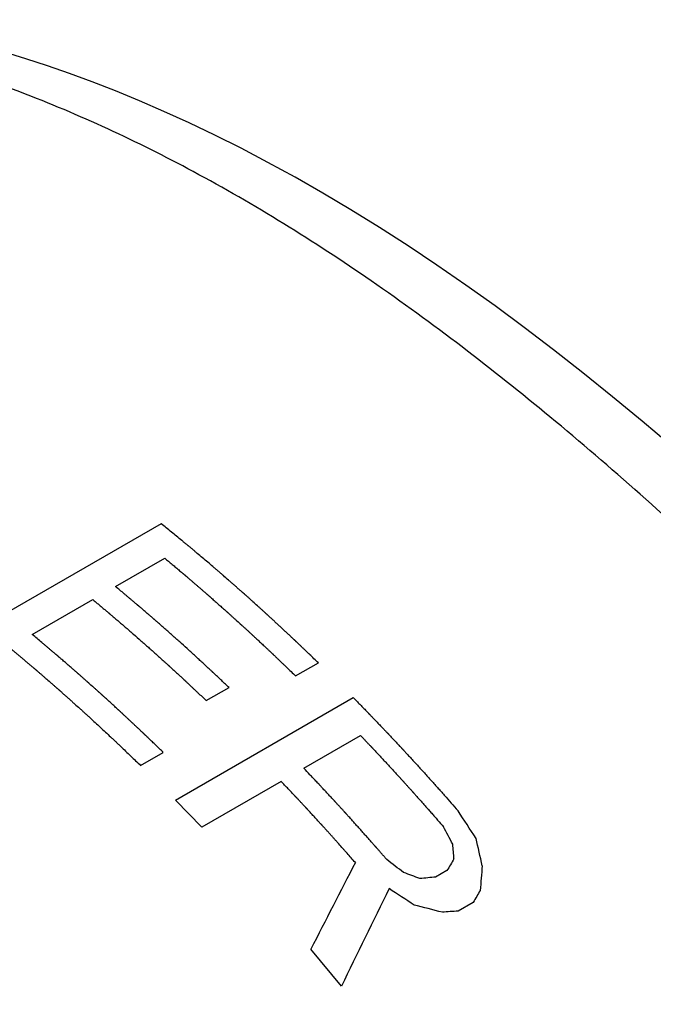
# Model space of a CAD drawing. Units: millimetres. Extents: x 72 to 9921, y -938 to 626.
# Drawn here: x 9383 to 9389, y -349 to -340 of the extents above; entities that cross this region are included whole.
import ezdxf

# ---------------------------------------------------------------- set-up
doc = ezdxf.new("R2010")
doc.units = ezdxf.units.MM
doc.header["$MEASUREMENT"] = 0
doc.layers.add('Dimensions', color=7, linetype='Continuous')
doc.styles.get("Standard").update_dxf_attribs({"font": 'helr45w_0.ttf'})
doc.dimstyles.get("Standard").update_dxf_attribs({"dimscale": 5, "dimtxt": 2.5, "dimasz": 0.8, "dimexe": 1, "dimexo": 1, "dimgap": 1, "dimtad": 2, "dimtih": 1, "dimtoh": 1, "dimdec": 0, "dimzin": 0, "dimdsep": 46, "dimtxsty": 'Standard', "dimblk": 'DOT', "dimcen": 2, "dimclrd": 1, "dimclre": 1, "dimclrt": 1, "dimadec": 0, "dimazin": 0, "dimtfac": 1, "dimtdec": 0, "dimtofl": 0, "dimtmove": 0, "dimatfit": 3, "dimfxl": 1, "dimtolj": 1, "dimtzin": 0, "dimarcsym": 0})

# ---------------------------------------------------------------- blocks, each defined once
blk = doc.blocks.new('_Dot')
at = {"color": 0, "linetype": 'ByBlock', "lineweight": -2}
blk.add_line((-0.5, 0), (-1, 0), dxfattribs=at)
at = {"color": 0, "linetype": 'ByBlock', "const_width": 0.5}
blk.add_lwpolyline([(-0.25, 0, 1), (0.25, 0, 1)], format="xyb", close=True, dxfattribs=at)
blk = doc.blocks.new('*D7')
at = {"layer": 'Dimensions', "color": 1, "lineweight": -2, "transparency": 16777216}
for p, q in [((9464.2096, -329.7822), (9502.2819, -351.7633)), ((9427.9966, -389.268), (9493.8376, -350.8973)), ((9391.4567, -372.181), (9429.529, -394.1621))]:
    blk.add_line(p, q, dxfattribs=at)
at = {"layer": 'Dimensions', "color": 1, "lineweight": -2, "transparency": 16777216, "xscale": 4, "yscale": 4, "zscale": 4}
for p, rotation in [((9497.2936, -348.8832), 30.23273442766713), ((9424.5407, -391.2821), 210.2327344276671)]:
    blk.add_blockref('_Dot', p, dxfattribs=dict(at, rotation=rotation))
at = {"layer": 'Dimensions', "color": 1, "transparency": 16777216, "insert": (9470.8515, -387.1293), "char_height": 12.5, "attachment_point": 5}
blk.add_mtext('\\A1;102', dxfattribs=at)
blk = doc.blocks.new('*D8')
at = {"layer": 'Dimensions', "color": 1, "lineweight": -2, "transparency": 16777216}
for p, q in [((9360.1366, -327.7501), (9307.3822, -358.2079)), ((9315.8498, -357.3174), (9360.7049, -383.1717)), ((9411.9227, -357.5994), (9359.1684, -388.0572))]:
    blk.add_line(p, q, dxfattribs=at)
at = {"layer": 'Dimensions', "color": 1, "lineweight": -2, "transparency": 16777216, "xscale": 4, "yscale": 4, "zscale": 4}
for p, rotation in [((9312.3843, -355.3199), 150.041030600643), ((9364.1704, -385.1692), 330.0410306006431)]:
    blk.add_blockref('_Dot', p, dxfattribs=dict(at, rotation=rotation))
at = {"layer": 'Dimensions', "color": 1, "transparency": 16777216, "insert": (9329.8308, -384.8986), "char_height": 12.5, "attachment_point": 5}
blk.add_mtext('\\A1;67', dxfattribs=at)

msp = doc.modelspace()

# ---------------------------------------------------------------- linework, layer by layer
at = {"color": 40, "linetype": 'Continuous'}
for p, q in [((9384.5736, -344.572), (9382.8552, -345.5641)), ((9384.1321, -345.1794), (9384.6074, -344.905)), ((9383.3278, -345.6438), (9383.9127, -345.3061)), ((9385.8735, -346.0443), (9386.0929, -345.9177)), ((9385.01, -346.2827), (9385.2294, -346.1561)), ((9384.7121, -347.2454), (9386.4305, -346.2533)), ((9385.9525, -346.9365), (9386.5009, -346.6199)), ((9384.3745, -346.9098), (9384.5939, -346.7831)), ((9385.7331, -347.0631), (9384.9653, -347.5064)), ((9384.9653, -347.5064), (9384.7121, -347.2454)), ((9387.3366, -347.9259), (9387.2269, -347.9892)), ((9387.5898, -348.2326), (9387.4436, -348.317)), ((9386.3159, -349.0446), (9386.0204, -348.6858))]:
    msp.add_line(p, q, dxfattribs=at)
at = {"color": 7, "linetype": 'Continuous'}
msp.add_lwpolyline([(9389.5127, -343.8265), (9389.2231, -343.5814), (9388.9364, -343.3444), (9388.651, -343.1144), (9388.3665, -342.8914), (9388.0834, -342.6757), (9387.8011, -342.4672), (9387.5193, -342.2656), (9387.2385, -342.0714), (9386.9597, -341.8853), (9386.683, -341.7072), (9386.4085, -341.5373), (9386.1373, -341.3759), (9385.8696, -341.2231), (9385.6056, -341.0787), (9385.3463, -340.9429), (9385.0918, -340.8157), (9384.8425, -340.6967), (9384.5991, -340.586), (9384.3626, -340.4836), (9384.1323, -340.3889), (9383.9074, -340.3011), (9383.688, -340.2201), (9383.4742, -340.1454), (9383.2649, -340.0764), (9383.0603, -340.013)], dxfattribs=at)
at = {"color": 40, "linetype": 'Continuous'}
for centre, major_axis, ratio, start_param, end_param in [((9383.2913, -355.6533), (-6.2006, 14.8624), 0.471239, -1.205484, -1.184561), ((9383.7008, -355.4169), (-5.2233, 15.4031), 0.397432, -1.183008, -1.170455), ((9385.7848, -354.2137), (-2.6038, 16.9297), 0.176478, -1.214589, -1.197685), ((9386.6988, -353.686), (-1.0359, 17.8694), 0.061681, -1.239452, -1.231038), ((9395.839, -348.4089), (16.9509, 26.5922), 0.237665, -4.584218, -4.579997), ((9392.7954, -350.1662), (13.1436, 24.8659), 0.238075, -4.679823, -4.646309), ((9380.2275, -357.4222), (12.4741, -10.7403), 0.703096, 1.63852, 1.651073), ((9388.5147, -352.6376), (1.2911, 19.2059), 0.061868, 1.324597, 1.337377), ((9377.2295, -359.1531), (21.0984, -1.4111), 0.617003, 1.12699, 1.135404), ((9368.0894, -364.4301), (40.5739, 11.5121), 0.299082, 0.996869, 1.00109), ((9393.1295, -349.9733), (12.4428, 24.5513), 0.236858, -4.668739, -4.630484), ((9379.2769, -357.971), (15.118, -8.1767), 0.717139, 1.44306, 1.459964), ((9396.4971, -348.029), (16.9509, 26.5922), 0.237665, -4.558746, -4.554466), ((9375.3771, -360.2226), (24.3718, 1.4191), 0.534513, 1.029161, 1.041942), ((9367.3947, -364.8312), (40.5739, 11.5121), 0.299082, 0.971337, 0.975618)]:
    msp.add_ellipse(centre, major_axis=major_axis, ratio=ratio, start_param=start_param, end_param=end_param, dxfattribs=at)
at = {"color": 7, "linetype": 'Continuous'}
for points, knots in [([(9404.5168, -350.39), (9403.9514, -350.7164), (9402.8334, -351.3503), (9401.2808, -351.8051), (9400.0202, -351.859), (9398.7309, -351.7067), (9397.1033, -351.1029), (9395.2716, -349.9008), (9393.5089, -348.3836), (9391.7907, -346.723), (9390.0896, -345.0709), (9388.3827, -343.5452), (9386.6652, -342.2249), (9384.9529, -341.1615), (9383.2834, -340.3841), (9381.7183, -339.9012), (9380.51, -339.7197), (9379.6734, -339.7084), (9379.1718, -339.7502), (9378.7771, -339.8302), (9378.5553, -339.9114), (9378.4701, -339.9605)], [0, 0, 0, 0, 0.064693, 0.127025, 0.157899, 0.189211, 0.255144, 0.327544, 0.405341, 0.485311, 0.564326, 0.64032, 0.712051, 0.77872, 0.839654, 0.894028, 0.940503, 0.960129, 0.976846, 0.990256, 1, 1, 1, 1]), ([(9377.8247, -345.7588), (9378.3974, -346.0895), (9379.5352, -346.8495), (9381.1467, -348.2046), (9382.6878, -349.7847), (9384.6167, -352.1623), (9386.25, -354.8129), (9387.5275, -357.6281), (9388.2782, -359.7617), (9388.8069, -361.8752), (9389.1026, -363.9244), (9389.1585, -365.8668), (9388.9726, -367.6623), (9388.5466, -369.2742), (9387.8848, -370.6689), (9386.9967, -371.8127), (9386.2566, -372.3916), (9385.8656, -372.6229)], [0, 0, 0, 0, 0.062344, 0.128631, 0.198167, 0.270087, 0.416974, 0.489979, 0.561271, 0.6299, 0.695048, 0.756083, 0.812628, 0.864646, 0.912528, 0.957177, 1, 1, 1, 1]), ([(9389.1392, -365.3405), (9389.1391, -364.4465), (9388.9753, -362.5861), (9388.3226, -359.7795), (9387.2771, -356.9366), (9385.8778, -354.1642), (9384.1771, -351.5657), (9382.2383, -349.238), (9380.1344, -347.2685), (9378.6053, -346.1957), (9377.8311, -345.7482)], [0, 0, 0, 0, 0.114155, 0.237314, 0.366956, 0.499972, 0.632991, 0.762643, 0.885825, 1, 1, 1, 1]), ([(9387.4244, -359.7732), (9387.008, -358.4713), (9385.9477, -355.9116), (9383.8206, -352.3792), (9381.2584, -349.2913), (9379.2705, -347.5774), (9378.238, -346.8634)], [0, 0, 0, 0, 0.254813, 0.514036, 0.76598, 1, 1, 1, 1]), ([(9385.5912, -371.0471), (9385.8296, -370.7079), (9386.2519, -369.9521), (9386.693, -368.6813), (9386.9572, -367.2597), (9387.0416, -365.7115), (9386.9456, -364.0617), (9386.572, -361.7153), (9385.6617, -358.7151), (9383.9903, -355.25), (9381.8242, -352.0688), (9379.3066, -349.3805), (9377.3908, -347.9508), (9376.4104, -347.3848)], [0, 0, 0, 0, 0.045092, 0.09351, 0.145714, 0.201841, 0.261758, 0.325121, 0.459911, 0.600998, 0.742085, 0.876875, 1, 1, 1, 1])]:
    msp.add_open_spline(points, degree=3, knots=knots, dxfattribs=at)
at = {"color": 40, "linetype": 'Continuous'}
for points, knots in [([(9386.0929, -345.9177), (9386.0788, -345.9042), (9386.0507, -345.8772), (9386.0156, -345.8434), (9385.9874, -345.8164), (9385.9663, -345.7962), (9385.9453, -345.7759), (9385.9242, -345.7557), (9385.9066, -345.7388), (9385.8925, -345.7253), (9385.8838, -345.7169), (9385.8767, -345.7102), (9385.8723, -345.7059), (9385.8693, -345.703), (9385.8675, -345.7013), (9385.8653, -345.6993), (9385.8628, -345.6969), (9385.8586, -345.6931), (9385.8535, -345.6883), (9385.8452, -345.6806), (9385.8349, -345.671), (9385.8225, -345.6594), (9385.806, -345.644), (9385.7853, -345.6248), (9385.7606, -345.6017), (9385.7358, -345.5787), (9385.711, -345.5556), (9385.6862, -345.5325), (9385.6656, -345.5133), (9385.649, -345.4979), (9385.6367, -345.4864), (9385.6263, -345.4767), (9385.6181, -345.469), (9385.6129, -345.4642), (9385.6088, -345.4604), (9385.6062, -345.458), (9385.6041, -345.456), (9385.6027, -345.4548), (9385.6014, -345.4536), (9385.5987, -345.4512), (9385.5947, -345.4475), (9385.5894, -345.4427), (9385.584, -345.4379), (9385.5769, -345.4315), (9385.5644, -345.4202), (9385.5466, -345.4041), (9385.5252, -345.3848), (9385.4967, -345.3591), (9385.4682, -345.3333), (9385.4397, -345.3076), (9385.4219, -345.2915), (9385.4076, -345.2787), (9385.3987, -345.2706), (9385.3916, -345.2642), (9385.3862, -345.2594), (9385.3818, -345.2553), (9385.3787, -345.2525), (9385.3768, -345.2509), (9385.3756, -345.2497), (9385.3739, -345.2483), (9385.3719, -345.2465), (9385.3682, -345.2433), (9385.363, -345.2387), (9385.3567, -345.2332), (9385.3483, -345.2259), (9385.3379, -345.2168), (9385.3211, -345.2021), (9385.3002, -345.1838), (9385.2751, -345.1619), (9385.25, -345.1399), (9385.2166, -345.1107), (9385.1831, -345.0814), (9385.1496, -345.0521), (9385.1287, -345.0339), (9385.112, -345.0192), (9385.0994, -345.0084), (9385.0868, -344.9978), (9385.0615, -344.9764), (9385.0236, -344.9445), (9384.9731, -344.9018), (9384.931, -344.8662), (9384.8974, -344.8378), (9384.8763, -344.82), (9384.8595, -344.8058), (9384.849, -344.797), (9384.8406, -344.7898), (9384.8322, -344.783), (9384.8178, -344.7712), (9384.7971, -344.7543), (9384.764, -344.7273), (9384.7226, -344.6935), (9384.6563, -344.6395), (9384.6067, -344.599), (9384.5736, -344.572)], [0, 0, 0, 0, 0.03125, 0.0625, 0.078125, 0.09375, 0.109375, 0.125, 0.140625, 0.148438, 0.15625, 0.160156, 0.164062, 0.166016, 0.166992, 0.167969, 0.169922, 0.171875, 0.175781, 0.179688, 0.1875, 0.195312, 0.203125, 0.21875, 0.234375, 0.25, 0.265625, 0.28125, 0.296875, 0.304688, 0.3125, 0.320312, 0.324219, 0.328125, 0.330078, 0.332031, 0.333008, 0.333984, 0.334961, 0.335938, 0.339844, 0.34375, 0.347656, 0.351562, 0.359375, 0.375, 0.390625, 0.40625, 0.4375, 0.453125, 0.46875, 0.476562, 0.484375, 0.488281, 0.492188, 0.496094, 0.498047, 0.499023, 0.5, 0.500977, 0.501953, 0.503906, 0.507812, 0.511719, 0.515625, 0.523438, 0.53125, 0.546875, 0.5625, 0.578125, 0.59375, 0.625, 0.640625, 0.65625, 0.664062, 0.671875, 0.679688, 0.6875, 0.71875, 0.75, 0.78125, 0.796875, 0.8125, 0.820312, 0.828125, 0.832031, 0.835938, 0.84375, 0.859375, 0.875, 0.90625, 0.9375, 1, 1, 1, 1]), ([(9384.6074, -344.905), (9384.6194, -344.9151), (9384.6435, -344.9353), (9384.6736, -344.9606), (9384.6977, -344.9808), (9384.7157, -344.9959), (9384.7338, -345.0111), (9384.7518, -345.0262), (9384.7669, -345.0388), (9384.7774, -345.0477), (9384.7834, -345.0527), (9384.788, -345.0565), (9384.7925, -345.0603), (9384.7959, -345.0631), (9384.7981, -345.065), (9384.7992, -345.066), (9384.8004, -345.067), (9384.8023, -345.0686), (9384.8045, -345.0705), (9384.8081, -345.0736), (9384.8126, -345.0775), (9384.8198, -345.0837), (9384.8287, -345.0914), (9384.8395, -345.1007), (9384.8539, -345.1131), (9384.8719, -345.1286), (9384.8935, -345.1472), (9384.915, -345.1658), (9384.9366, -345.1844), (9384.9582, -345.203), (9384.9761, -345.2185), (9384.9905, -345.2309), (9385.0013, -345.2402), (9385.0103, -345.248), (9385.0175, -345.2542), (9385.022, -345.2581), (9385.0256, -345.2612), (9385.0278, -345.2631), (9385.0296, -345.2647), (9385.0312, -345.2661), (9385.0338, -345.2683), (9385.0375, -345.2717), (9385.0435, -345.2769), (9385.0509, -345.2835), (9385.0628, -345.2941), (9385.0777, -345.3073), (9385.0956, -345.3232), (9385.1195, -345.3443), (9385.1433, -345.3654), (9385.1672, -345.3866), (9385.1821, -345.3998), (9385.194, -345.4103), (9385.2014, -345.4169), (9385.2074, -345.4222), (9385.2119, -345.4262), (9385.2156, -345.4295), (9385.2182, -345.4318), (9385.2197, -345.4331), (9385.2207, -345.434), (9385.2222, -345.4353), (9385.2239, -345.4369), (9385.227, -345.4398), (9385.2315, -345.4438), (9385.2368, -345.4487), (9385.2439, -345.4551), (9385.2528, -345.4632), (9385.2671, -345.4762), (9385.2848, -345.4924), (9385.3133, -345.5183), (9385.3418, -345.5442), (9385.3702, -345.5701), (9385.3916, -345.5895), (9385.4094, -345.6057), (9385.4236, -345.6187), (9385.4325, -345.6268), (9385.4396, -345.6332), (9385.444, -345.6373), (9385.4472, -345.6401), (9385.4489, -345.6417), (9385.4503, -345.643), (9385.4522, -345.6448), (9385.4551, -345.6475), (9385.4588, -345.651), (9385.4647, -345.6565), (9385.4721, -345.6634), (9385.4809, -345.6716), (9385.4927, -345.6826), (9385.5075, -345.6964), (9385.5252, -345.7129), (9385.5428, -345.7295), (9385.5605, -345.746), (9385.5782, -345.7625), (9385.593, -345.7763), (9385.6047, -345.7873), (9385.6136, -345.7956), (9385.621, -345.8024), (9385.6269, -345.8079), (9385.6305, -345.8114), (9385.6335, -345.8141), (9385.6353, -345.8159), (9385.6366, -345.8171), (9385.6374, -345.8178), (9385.6383, -345.8187), (9385.6395, -345.8198), (9385.6423, -345.8225), (9385.6464, -345.8264), (9385.6519, -345.8318), (9385.6575, -345.8371), (9385.6649, -345.8442), (9385.6778, -345.8566), (9385.6963, -345.8743), (9385.7184, -345.8955), (9385.7406, -345.9168), (9385.7627, -345.938), (9385.7923, -345.9664), (9385.8292, -346.0018), (9385.8587, -346.0301), (9385.8735, -346.0443)], [0, 0, 0, 0, 0.03125, 0.0625, 0.078125, 0.09375, 0.109375, 0.125, 0.140625, 0.148438, 0.152344, 0.15625, 0.160156, 0.164062, 0.165039, 0.166016, 0.166992, 0.167969, 0.169922, 0.171875, 0.175781, 0.179688, 0.1875, 0.195312, 0.203125, 0.21875, 0.234375, 0.25, 0.265625, 0.28125, 0.296875, 0.304688, 0.3125, 0.320312, 0.324219, 0.328125, 0.330078, 0.332031, 0.333008, 0.333984, 0.335938, 0.339844, 0.34375, 0.351562, 0.359375, 0.375, 0.390625, 0.40625, 0.4375, 0.453125, 0.46875, 0.476562, 0.484375, 0.488281, 0.492188, 0.496094, 0.498047, 0.499023, 0.5, 0.500977, 0.501953, 0.503906, 0.507812, 0.511719, 0.515625, 0.523438, 0.53125, 0.546875, 0.5625, 0.59375, 0.609375, 0.625, 0.640625, 0.648438, 0.65625, 0.660156, 0.664062, 0.666016, 0.666992, 0.667969, 0.669922, 0.671875, 0.675781, 0.679688, 0.6875, 0.695312, 0.703125, 0.71875, 0.734375, 0.75, 0.765625, 0.78125, 0.796875, 0.804688, 0.8125, 0.820312, 0.824219, 0.828125, 0.830078, 0.832031, 0.833008, 0.833496, 0.833984, 0.834961, 0.835938, 0.839844, 0.84375, 0.847656, 0.851562, 0.859375, 0.875, 0.890625, 0.90625, 0.921875, 0.9375, 0.96875, 1, 1, 1, 1]), ([(9385.2294, -346.1561), (9385.22, -346.1472), (9385.2012, -346.1294), (9385.1776, -346.1072), (9385.1588, -346.0894), (9385.1447, -346.0761), (9385.1306, -346.0628), (9385.1165, -346.0495), (9385.1047, -346.0383), (9385.0953, -346.0295), (9385.0894, -346.0239), (9385.0847, -346.0195), (9385.0818, -346.0167), (9385.0797, -346.0148), (9385.0785, -346.0136), (9385.077, -346.0122), (9385.0752, -346.0105), (9385.0722, -346.0078), (9385.0685, -346.0043), (9385.0626, -345.9989), (9385.0552, -345.9921), (9385.0463, -345.9839), (9385.0345, -345.9729), (9385.0197, -345.9593), (9385.002, -345.9429), (9384.9784, -345.921), (9384.9488, -345.8937), (9384.9193, -345.8664), (9384.8957, -345.8445), (9384.8779, -345.8283), (9384.86, -345.8123), (9384.8244, -345.7801), (9384.7828, -345.7426), (9384.7412, -345.705), (9384.7175, -345.6836), (9384.6997, -345.6674), (9384.6818, -345.6517), (9384.6579, -345.6307), (9384.634, -345.6097), (9384.6101, -345.5886), (9384.5922, -345.5729), (9384.5743, -345.5571), (9384.5564, -345.5413), (9384.5415, -345.5282), (9384.5311, -345.519), (9384.5251, -345.5137), (9384.5206, -345.5098), (9384.5161, -345.5058), (9384.5128, -345.5029), (9384.5106, -345.5009), (9384.5094, -345.4999), (9384.5084, -345.499), (9384.5072, -345.498), (9384.5057, -345.4967), (9384.5033, -345.4946), (9384.5003, -345.492), (9384.4955, -345.4879), (9384.4895, -345.4827), (9384.4823, -345.4765), (9384.4727, -345.4683), (9384.4607, -345.4579), (9384.4464, -345.4455), (9384.432, -345.4332), (9384.4176, -345.4208), (9384.4032, -345.4084), (9384.3912, -345.398), (9384.3817, -345.3898), (9384.3745, -345.3836), (9384.3685, -345.3784), (9384.3637, -345.3743), (9384.3607, -345.3717), (9384.3583, -345.3696), (9384.3568, -345.3683), (9384.3558, -345.3675), (9384.3551, -345.3669), (9384.3542, -345.3661), (9384.3531, -345.3652), (9384.3514, -345.3638), (9384.3492, -345.3619), (9384.3457, -345.359), (9384.3413, -345.3553), (9384.3361, -345.3509), (9384.3291, -345.3451), (9384.3169, -345.3348), (9384.2995, -345.3202), (9384.2786, -345.3026), (9384.2577, -345.285), (9384.2367, -345.2674), (9384.2088, -345.2439), (9384.174, -345.2146), (9384.1461, -345.1911), (9384.1321, -345.1794)], [0, 0, 0, 0, 0.03125, 0.0625, 0.078125, 0.09375, 0.109375, 0.125, 0.140625, 0.148438, 0.15625, 0.160156, 0.164062, 0.166016, 0.166992, 0.167969, 0.169922, 0.171875, 0.175781, 0.179688, 0.1875, 0.195312, 0.203125, 0.21875, 0.234375, 0.25, 0.28125, 0.3125, 0.328125, 0.34375, 0.359375, 0.375, 0.4375, 0.46875, 0.484375, 0.5, 0.515625, 0.53125, 0.5625, 0.578125, 0.59375, 0.609375, 0.625, 0.640625, 0.648438, 0.652344, 0.65625, 0.660156, 0.664062, 0.665039, 0.666016, 0.666992, 0.667969, 0.669922, 0.671875, 0.675781, 0.679688, 0.6875, 0.695312, 0.703125, 0.71875, 0.734375, 0.75, 0.765625, 0.78125, 0.796875, 0.804688, 0.8125, 0.820312, 0.824219, 0.828125, 0.830078, 0.832031, 0.833008, 0.833496, 0.833984, 0.834961, 0.835938, 0.837891, 0.839844, 0.84375, 0.847656, 0.851562, 0.859375, 0.875, 0.890625, 0.90625, 0.921875, 0.9375, 0.96875, 1, 1, 1, 1]), ([(9383.9127, -345.3061), (9383.9224, -345.3141), (9383.9416, -345.3302), (9383.9657, -345.3504), (9383.985, -345.3665), (9383.9994, -345.3786), (9384.0139, -345.3907), (9384.0283, -345.4028), (9384.0404, -345.4129), (9384.05, -345.421), (9384.056, -345.426), (9384.0609, -345.43), (9384.0636, -345.4323), (9384.0654, -345.4338), (9384.0663, -345.4346), (9384.0672, -345.4354), (9384.0688, -345.4367), (9384.0706, -345.4383), (9384.0736, -345.4409), (9384.0774, -345.4441), (9384.0834, -345.4492), (9384.0909, -345.4556), (9384.0999, -345.4633), (9384.1119, -345.4736), (9384.1269, -345.4864), (9384.1449, -345.5018), (9384.1689, -345.5224), (9384.1989, -345.548), (9384.2288, -345.5738), (9384.2528, -345.5942), (9384.2708, -345.6099), (9384.2887, -345.6256), (9384.3245, -345.6571), (9384.3663, -345.6938), (9384.4081, -345.7304), (9384.432, -345.7514), (9384.45, -345.767), (9384.4678, -345.7832), (9384.4916, -345.8045), (9384.5213, -345.8313), (9384.551, -345.858), (9384.5748, -345.8794), (9384.5926, -345.8954), (9384.6075, -345.9088), (9384.6194, -345.9195), (9384.6268, -345.9262), (9384.6327, -345.9315), (9384.6364, -345.9348), (9384.6391, -345.9372), (9384.6405, -345.9385), (9384.6416, -345.9395), (9384.6431, -345.9409), (9384.6455, -345.9431), (9384.6485, -345.9458), (9384.6532, -345.9501), (9384.6591, -345.9556), (9384.6662, -345.9621), (9384.6757, -345.9708), (9384.6875, -345.9817), (9384.7017, -345.9947), (9384.7159, -346.0078), (9384.7301, -346.0208), (9384.7443, -346.0339), (9384.7562, -346.0448), (9384.7656, -346.0535), (9384.7727, -346.06), (9384.7786, -346.0654), (9384.7834, -346.0698), (9384.7863, -346.0725), (9384.7887, -346.0747), (9384.7902, -346.076), (9384.7912, -346.077), (9384.7918, -346.0776), (9384.7927, -346.0784), (9384.7938, -346.0794), (9384.7955, -346.081), (9384.7976, -346.083), (9384.801, -346.0862), (9384.8053, -346.0902), (9384.8104, -346.095), (9384.8173, -346.1014), (9384.8292, -346.1127), (9384.8463, -346.1287), (9384.8667, -346.148), (9384.8872, -346.1672), (9384.9077, -346.1865), (9384.935, -346.2121), (9384.9691, -346.2442), (9384.9964, -346.2699), (9385.01, -346.2827)], [0, 0, 0, 0, 0.03125, 0.0625, 0.078125, 0.09375, 0.109375, 0.125, 0.140625, 0.148438, 0.15625, 0.160156, 0.164062, 0.165039, 0.166016, 0.166992, 0.167969, 0.169922, 0.171875, 0.175781, 0.179688, 0.1875, 0.195312, 0.203125, 0.21875, 0.234375, 0.25, 0.28125, 0.3125, 0.328125, 0.34375, 0.359375, 0.375, 0.4375, 0.46875, 0.484375, 0.5, 0.515625, 0.53125, 0.5625, 0.59375, 0.609375, 0.625, 0.640625, 0.648438, 0.65625, 0.660156, 0.664062, 0.666016, 0.666992, 0.667969, 0.669922, 0.671875, 0.675781, 0.679688, 0.6875, 0.695312, 0.703125, 0.71875, 0.734375, 0.75, 0.765625, 0.78125, 0.796875, 0.804688, 0.8125, 0.820312, 0.824219, 0.828125, 0.830078, 0.832031, 0.833008, 0.833496, 0.833984, 0.834961, 0.835938, 0.837891, 0.839844, 0.84375, 0.847656, 0.851562, 0.859375, 0.875, 0.890625, 0.90625, 0.921875, 0.9375, 0.96875, 1, 1, 1, 1]), ([(9382.8552, -345.5641), (9382.8697, -345.5759), (9382.8987, -345.5995), (9382.935, -345.6291), (9382.964, -345.6527), (9382.9858, -345.6704), (9383.0075, -345.6881), (9383.0293, -345.7058), (9383.0474, -345.7205), (9383.0601, -345.7309), (9383.0674, -345.7368), (9383.0728, -345.7412), (9383.0783, -345.7456), (9383.0824, -345.749), (9383.0851, -345.7512), (9383.0864, -345.7523), (9383.0878, -345.7534), (9383.09, -345.7552), (9383.0926, -345.7574), (9383.0968, -345.761), (9383.1021, -345.7654), (9383.1105, -345.7725), (9383.121, -345.7813), (9383.1337, -345.792), (9383.1505, -345.8061), (9383.1716, -345.8239), (9383.1968, -345.8451), (9383.2221, -345.8664), (9383.2474, -345.8876), (9383.2726, -345.9089), (9383.2937, -345.9266), (9383.3105, -345.9407), (9383.3232, -345.9514), (9383.3337, -345.9602), (9383.3421, -345.9673), (9383.3474, -345.9717), (9383.3516, -345.9753), (9383.3542, -345.9775), (9383.3564, -345.9793), (9383.3582, -345.9809), (9383.3613, -345.9836), (9383.3658, -345.9875), (9383.373, -345.9937), (9383.382, -346.0015), (9383.3963, -346.014), (9383.4143, -346.0296), (9383.4358, -346.0483), (9383.4646, -346.0733), (9383.4933, -346.0982), (9383.522, -346.1232), (9383.5399, -346.1388), (9383.5543, -346.1512), (9383.5633, -346.159), (9383.5705, -346.1653), (9383.5758, -346.17), (9383.5803, -346.1739), (9383.5835, -346.1766), (9383.5853, -346.1782), (9383.5866, -346.1792), (9383.5882, -346.1807), (9383.5903, -346.1826), (9383.5939, -346.1859), (9383.5991, -346.1905), (9383.6054, -346.1961), (9383.6137, -346.2036), (9383.6241, -346.2129), (9383.6407, -346.2279), (9383.6616, -346.2465), (9383.6865, -346.2689), (9383.7115, -346.2913), (9383.7448, -346.3212), (9383.7781, -346.3511), (9383.8114, -346.3809), (9383.8322, -346.3996), (9383.8489, -346.4145), (9383.8613, -346.4259), (9383.8737, -346.4374), (9383.8985, -346.4604), (9383.9357, -346.495), (9383.9853, -346.541), (9384.035, -346.587), (9384.0722, -346.6215), (9384.097, -346.6445), (9384.1073, -346.6541), (9384.1156, -346.6617), (9384.1237, -346.6694), (9384.1377, -346.6829), (9384.1578, -346.7021), (9384.1899, -346.7329), (9384.23, -346.7713), (9384.2942, -346.8328), (9384.3424, -346.879), (9384.3745, -346.9098)], [0, 0, 0, 0, 0.03125, 0.0625, 0.078125, 0.09375, 0.109375, 0.125, 0.140625, 0.148438, 0.152344, 0.15625, 0.160156, 0.164062, 0.165039, 0.166016, 0.166992, 0.167969, 0.169922, 0.171875, 0.175781, 0.179688, 0.1875, 0.195312, 0.203125, 0.21875, 0.234375, 0.25, 0.265625, 0.28125, 0.296875, 0.304688, 0.3125, 0.320312, 0.324219, 0.328125, 0.330078, 0.332031, 0.333008, 0.333984, 0.335938, 0.339844, 0.34375, 0.351562, 0.359375, 0.375, 0.390625, 0.40625, 0.4375, 0.453125, 0.46875, 0.476562, 0.484375, 0.488281, 0.492188, 0.496094, 0.498047, 0.499023, 0.5, 0.500977, 0.501953, 0.503906, 0.507812, 0.511719, 0.515625, 0.523438, 0.53125, 0.546875, 0.5625, 0.578125, 0.59375, 0.625, 0.640625, 0.65625, 0.664062, 0.671875, 0.679688, 0.6875, 0.71875, 0.75, 0.78125, 0.8125, 0.820312, 0.828125, 0.832031, 0.835938, 0.84375, 0.859375, 0.875, 0.90625, 0.9375, 1, 1, 1, 1]), ([(9384.5939, -346.7831), (9384.5822, -346.7718), (9384.5587, -346.7493), (9384.5295, -346.7211), (9384.5061, -346.6986), (9384.4885, -346.6817), (9384.4709, -346.6648), (9384.4534, -346.6479), (9384.4387, -346.6338), (9384.427, -346.6226), (9384.4197, -346.6155), (9384.4139, -346.6099), (9384.4102, -346.6063), (9384.4077, -346.6039), (9384.4061, -346.6025), (9384.4043, -346.6007), (9384.4021, -346.5987), (9384.3986, -346.5954), (9384.3942, -346.5912), (9384.3871, -346.5846), (9384.3783, -346.5763), (9384.3677, -346.5664), (9384.3535, -346.5531), (9384.3358, -346.5365), (9384.3146, -346.5167), (9384.2934, -346.4968), (9384.2722, -346.4769), (9384.251, -346.457), (9384.2333, -346.4404), (9384.2192, -346.4272), (9384.2086, -346.4172), (9384.1998, -346.4089), (9384.1927, -346.4023), (9384.1883, -346.3982), (9384.1847, -346.3948), (9384.1826, -346.3928), (9384.1807, -346.3911), (9384.1796, -346.39), (9384.1785, -346.389), (9384.1763, -346.387), (9384.1729, -346.3839), (9384.1685, -346.3799), (9384.164, -346.3758), (9384.1581, -346.3704), (9384.1477, -346.3609), (9384.1329, -346.3474), (9384.1152, -346.3312), (9384.0915, -346.3095), (9384.0678, -346.2879), (9384.0441, -346.2662), (9384.0292, -346.2527), (9384.0174, -346.2419), (9384.01, -346.2351), (9384.0041, -346.2297), (9383.9996, -346.2256), (9383.9959, -346.2222), (9383.9933, -346.2199), (9383.9918, -346.2185), (9383.9908, -346.2175), (9383.9894, -346.2163), (9383.9876, -346.2147), (9383.9845, -346.2119), (9383.98, -346.208), (9383.9747, -346.2032), (9383.9675, -346.1968), (9383.9586, -346.1889), (9383.9443, -346.1762), (9383.9264, -346.1603), (9383.8978, -346.1348), (9383.8692, -346.1094), (9383.8406, -346.0839), (9383.8192, -346.0649), (9383.8013, -346.049), (9383.7888, -346.0378), (9383.7816, -346.0315), (9383.7763, -346.0267), (9383.7709, -346.0219), (9383.7669, -346.0184), (9383.7642, -346.016), (9383.7629, -346.0148), (9383.7616, -346.0136), (9383.7601, -346.0124), (9383.7582, -346.0107), (9383.7553, -346.0082), (9383.7515, -346.0049), (9383.7455, -345.9997), (9383.738, -345.9932), (9383.7291, -345.9855), (9383.7171, -345.9751), (9383.7021, -345.9621), (9383.6842, -345.9466), (9383.6662, -345.931), (9383.6482, -345.9155), (9383.6303, -345.8999), (9383.6153, -345.887), (9383.6033, -345.8766), (9383.5944, -345.8688), (9383.5869, -345.8623), (9383.5809, -345.8572), (9383.5771, -345.8539), (9383.5742, -345.8513), (9383.5723, -345.8497), (9383.571, -345.8486), (9383.5702, -345.8479), (9383.5692, -345.8471), (9383.568, -345.8461), (9383.5652, -345.8437), (9383.5609, -345.8401), (9383.5552, -345.8353), (9383.5496, -345.8305), (9383.542, -345.8241), (9383.5287, -345.813), (9383.5098, -345.797), (9383.487, -345.7779), (9383.4643, -345.7587), (9383.4415, -345.7396), (9383.4112, -345.714), (9383.3733, -345.6821), (9383.3429, -345.6566), (9383.3278, -345.6438)], [0, 0, 0, 0, 0.03125, 0.0625, 0.078125, 0.09375, 0.109375, 0.125, 0.140625, 0.148438, 0.15625, 0.160156, 0.164062, 0.166016, 0.166992, 0.167969, 0.169922, 0.171875, 0.175781, 0.179688, 0.1875, 0.195312, 0.203125, 0.21875, 0.234375, 0.25, 0.265625, 0.28125, 0.296875, 0.304688, 0.3125, 0.320312, 0.324219, 0.328125, 0.330078, 0.332031, 0.333008, 0.333984, 0.334961, 0.335938, 0.339844, 0.34375, 0.347656, 0.351562, 0.359375, 0.375, 0.390625, 0.40625, 0.4375, 0.453125, 0.46875, 0.476562, 0.484375, 0.488281, 0.492188, 0.496094, 0.498047, 0.499023, 0.5, 0.500977, 0.501953, 0.503906, 0.507812, 0.511719, 0.515625, 0.523438, 0.53125, 0.546875, 0.5625, 0.59375, 0.609375, 0.625, 0.640625, 0.648438, 0.652344, 0.65625, 0.660156, 0.664062, 0.665039, 0.666016, 0.666992, 0.667969, 0.669922, 0.671875, 0.675781, 0.679688, 0.6875, 0.695312, 0.703125, 0.71875, 0.734375, 0.75, 0.765625, 0.78125, 0.796875, 0.804688, 0.8125, 0.820312, 0.824219, 0.828125, 0.830078, 0.832031, 0.833008, 0.833496, 0.833984, 0.834961, 0.835938, 0.839844, 0.84375, 0.847656, 0.851562, 0.859375, 0.875, 0.890625, 0.90625, 0.921875, 0.9375, 0.96875, 1, 1, 1, 1]), ([(9386.4305, -346.2533), (9386.4397, -346.2627), (9386.4581, -346.2816), (9386.4811, -346.3052), (9386.4996, -346.324), (9386.5134, -346.3382), (9386.5272, -346.3523), (9386.541, -346.3665), (9386.5525, -346.3782), (9386.5606, -346.3865), (9386.5652, -346.3912), (9386.5686, -346.3947), (9386.5721, -346.3983), (9386.5747, -346.4009), (9386.5764, -346.4027), (9386.5772, -346.4036), (9386.5782, -346.4045), (9386.5796, -346.4061), (9386.5814, -346.4079), (9386.5843, -346.4109), (9386.5878, -346.4146), (9386.5936, -346.4206), (9386.6007, -346.4281), (9386.6093, -346.4371), (9386.6207, -346.449), (9386.635, -346.464), (9386.6522, -346.4819), (9386.6693, -346.4998), (9386.6865, -346.5178), (9386.7037, -346.5357), (9386.718, -346.5506), (9386.7294, -346.5626), (9386.738, -346.5716), (9386.7451, -346.579), (9386.7508, -346.585), (9386.7544, -346.5887), (9386.7573, -346.5917), (9386.759, -346.5936), (9386.7605, -346.5951), (9386.7614, -346.5961), (9386.7623, -346.597), (9386.764, -346.5988), (9386.7665, -346.6015), (9386.7699, -346.6052), (9386.7734, -346.6088), (9386.7779, -346.6136), (9386.7859, -346.6221), (9386.7972, -346.6342), (9386.8109, -346.6488), (9386.829, -346.6682), (9386.8472, -346.6876), (9386.8654, -346.707), (9386.8768, -346.7191), (9386.8859, -346.7288), (9386.8916, -346.7348), (9386.8961, -346.7397), (9386.8995, -346.7433), (9386.9024, -346.7464), (9386.9043, -346.7485), (9386.9055, -346.7497), (9386.9063, -346.7505), (9386.9074, -346.7518), (9386.9088, -346.7533), (9386.9113, -346.756), (9386.9148, -346.7598), (9386.919, -346.7644), (9386.9247, -346.7705), (9386.9317, -346.7782), (9386.943, -346.7905), (9386.9571, -346.8058), (9386.9741, -346.8243), (9386.991, -346.8427), (9387.0136, -346.8672), (9387.0418, -346.898), (9387.07, -346.9286), (9387.0926, -346.9533), (9387.1149, -346.9782), (9387.1429, -347.0093), (9387.1765, -347.0467), (9387.2101, -347.0841), (9387.2381, -347.1152), (9387.2605, -347.1401), (9387.2827, -347.1652), (9387.3215, -347.2093), (9387.3769, -347.2723), (9387.4212, -347.3227), (9387.4434, -347.3479)], [0, 0, 0, 0, 0.03125, 0.0625, 0.078125, 0.09375, 0.109375, 0.125, 0.140625, 0.148438, 0.152344, 0.15625, 0.160156, 0.164062, 0.165039, 0.166016, 0.166992, 0.167969, 0.169922, 0.171875, 0.175781, 0.179688, 0.1875, 0.195312, 0.203125, 0.21875, 0.234375, 0.25, 0.265625, 0.28125, 0.296875, 0.304688, 0.3125, 0.320312, 0.324219, 0.328125, 0.330078, 0.332031, 0.333008, 0.333984, 0.334961, 0.335938, 0.339844, 0.34375, 0.347656, 0.351562, 0.359375, 0.375, 0.390625, 0.40625, 0.4375, 0.453125, 0.46875, 0.476562, 0.484375, 0.488281, 0.492188, 0.496094, 0.498047, 0.499023, 0.5, 0.500977, 0.501953, 0.503906, 0.507812, 0.511719, 0.515625, 0.523438, 0.53125, 0.546875, 0.5625, 0.578125, 0.59375, 0.625, 0.65625, 0.671875, 0.6875, 0.71875, 0.75, 0.78125, 0.8125, 0.828125, 0.84375, 0.875, 0.9375, 1, 1, 1, 1]), ([(9386.5009, -346.6199), (9386.5078, -346.6271), (9386.5214, -346.6415), (9386.5386, -346.6595), (9386.5523, -346.674), (9386.5625, -346.6848), (9386.5728, -346.6956), (9386.5831, -346.7064), (9386.5916, -346.7155), (9386.5976, -346.7218), (9386.601, -346.7254), (9386.6036, -346.7281), (9386.6062, -346.7308), (9386.6081, -346.7328), (9386.6094, -346.7342), (9386.61, -346.7348), (9386.6107, -346.7356), (9386.6119, -346.7368), (9386.6133, -346.7383), (9386.6155, -346.7408), (9386.6184, -346.7438), (9386.6229, -346.7487), (9386.6286, -346.7547), (9386.6354, -346.762), (9386.6445, -346.7717), (9386.6558, -346.7839), (9386.6695, -346.7985), (9386.6876, -346.8179), (9386.7103, -346.8422), (9386.733, -346.8665), (9386.7512, -346.8859), (9386.7693, -346.9056), (9386.7918, -346.9302), (9386.8144, -346.9548), (9386.8324, -346.9744), (9386.846, -346.9892), (9386.8595, -347.0039), (9386.8708, -347.0162), (9386.8798, -347.0261), (9386.8854, -347.0322), (9386.89, -347.0371), (9386.8933, -347.0408), (9386.8962, -347.0439), (9386.8981, -347.0461), (9386.8992, -347.0473), (9386.9002, -347.0483), (9386.9007, -347.0489), (9386.9016, -347.0498), (9386.903, -347.0514), (9386.9052, -347.0538), (9386.9077, -347.0566), (9386.911, -347.0603), (9386.9153, -347.065), (9386.922, -347.0724), (9386.9304, -347.0817), (9386.9439, -347.0966), (9386.9573, -347.1115), (9386.9708, -347.1264), (9386.9809, -347.1376), (9386.9893, -347.1469), (9386.9952, -347.1534), (9386.9986, -347.1572), (9387.0011, -347.1599), (9387.0036, -347.1627), (9387.0055, -347.1648), (9387.0068, -347.1662), (9387.0074, -347.1669), (9387.0081, -347.1677), (9387.0092, -347.169), (9387.0106, -347.1705), (9387.0128, -347.173), (9387.0156, -347.1762), (9387.0201, -347.1812), (9387.0257, -347.1875), (9387.0324, -347.195), (9387.0413, -347.205), (9387.0524, -347.2175), (9387.0658, -347.2326), (9387.0837, -347.2527), (9387.1015, -347.2727), (9387.1194, -347.2928), (9387.1305, -347.3053), (9387.1394, -347.3153), (9387.145, -347.3216), (9387.1489, -347.326), (9387.1512, -347.3285), (9387.1536, -347.3313), (9387.1565, -347.3347), (9387.1637, -347.3429), (9387.1744, -347.3551), (9387.1886, -347.3714), (9387.2029, -347.3878), (9387.2219, -347.4095), (9387.2552, -347.4476), (9387.2838, -347.4803), (9387.3028, -347.5021)], [0, 0, 0, 0, 0.03125, 0.0625, 0.078125, 0.09375, 0.109375, 0.125, 0.140625, 0.148438, 0.152344, 0.15625, 0.160156, 0.164062, 0.165039, 0.166016, 0.166992, 0.167969, 0.169922, 0.171875, 0.175781, 0.179688, 0.1875, 0.195312, 0.203125, 0.21875, 0.234375, 0.25, 0.28125, 0.3125, 0.328125, 0.34375, 0.375, 0.40625, 0.421875, 0.4375, 0.453125, 0.46875, 0.476562, 0.484375, 0.488281, 0.492188, 0.496094, 0.498047, 0.499023, 0.5, 0.500977, 0.501953, 0.503906, 0.507812, 0.511719, 0.515625, 0.523438, 0.53125, 0.546875, 0.5625, 0.59375, 0.609375, 0.625, 0.640625, 0.648438, 0.652344, 0.65625, 0.660156, 0.664062, 0.665039, 0.666016, 0.666992, 0.667969, 0.669922, 0.671875, 0.675781, 0.679688, 0.6875, 0.695312, 0.703125, 0.71875, 0.734375, 0.75, 0.78125, 0.796875, 0.8125, 0.820312, 0.828125, 0.832031, 0.833984, 0.835938, 0.839844, 0.84375, 0.859375, 0.875, 0.890625, 0.90625, 0.9375, 1, 1, 1, 1]), ([(9386.7544, -347.8187), (9386.7477, -347.8111), (9386.7344, -347.7958), (9386.7178, -347.7768), (9386.7046, -347.7615), (9386.6946, -347.7501), (9386.6846, -347.7387), (9386.6747, -347.7272), (9386.6664, -347.7177), (9386.6606, -347.711), (9386.6573, -347.7072), (9386.6548, -347.7044), (9386.6523, -347.7015), (9386.6504, -347.6994), (9386.6492, -347.6979), (9386.6486, -347.6972), (9386.6479, -347.6965), (9386.6467, -347.6952), (9386.6454, -347.6936), (9386.6431, -347.6911), (9386.6403, -347.6879), (9386.6359, -347.6829), (9386.6303, -347.6766), (9386.6236, -347.6691), (9386.6147, -347.659), (9386.6036, -347.6464), (9386.5902, -347.6313), (9386.5724, -347.6112), (9386.5502, -347.586), (9386.5279, -347.5609), (9386.5101, -347.5407), (9386.4922, -347.5208), (9386.4698, -347.4959), (9386.4474, -347.471), (9386.4295, -347.4511), (9386.416, -347.4361), (9386.4026, -347.4212), (9386.3914, -347.4088), (9386.3824, -347.3988), (9386.3768, -347.3926), (9386.3723, -347.3876), (9386.3689, -347.3839), (9386.3662, -347.3808), (9386.3642, -347.3786), (9386.3631, -347.3774), (9386.3622, -347.3763), (9386.3616, -347.3757), (9386.3607, -347.3748), (9386.3593, -347.3732), (9386.3572, -347.3709), (9386.3546, -347.3681), (9386.3512, -347.3644), (9386.347, -347.3598), (9386.3403, -347.3524), (9386.3318, -347.3431), (9386.3183, -347.3284), (9386.3048, -347.3136), (9386.2912, -347.2988), (9386.2811, -347.2877), (9386.2727, -347.2785), (9386.2667, -347.272), (9386.2634, -347.2683), (9386.2608, -347.2655), (9386.2583, -347.2627), (9386.2564, -347.2607), (9386.2551, -347.2593), (9386.2545, -347.2586), (9386.2538, -347.2579), (9386.2526, -347.2566), (9386.2512, -347.2551), (9386.249, -347.2526), (9386.2461, -347.2496), (9386.2416, -347.2447), (9386.2359, -347.2386), (9386.2291, -347.2313), (9386.2201, -347.2215), (9386.2088, -347.2093), (9386.1952, -347.1947), (9386.177, -347.1752), (9386.1589, -347.1557), (9386.1408, -347.1361), (9386.1295, -347.1239), (9386.1204, -347.1142), (9386.1147, -347.1081), (9386.1108, -347.1038), (9386.1085, -347.1014), (9386.106, -347.0987), (9386.103, -347.0955), (9386.0956, -347.0878), (9386.0846, -347.0761), (9386.0699, -347.0606), (9386.0552, -347.0451), (9386.0357, -347.0244), (9386.0014, -346.9882), (9385.9721, -346.9572), (9385.9525, -346.9365)], [0, 0, 0, 0, 0.03125, 0.0625, 0.078125, 0.09375, 0.109375, 0.125, 0.140625, 0.148438, 0.152344, 0.15625, 0.160156, 0.164062, 0.165039, 0.166016, 0.166992, 0.167969, 0.169922, 0.171875, 0.175781, 0.179688, 0.1875, 0.195312, 0.203125, 0.21875, 0.234375, 0.25, 0.28125, 0.3125, 0.328125, 0.34375, 0.375, 0.40625, 0.421875, 0.4375, 0.453125, 0.46875, 0.476562, 0.484375, 0.488281, 0.492188, 0.496094, 0.498047, 0.499023, 0.5, 0.500977, 0.501953, 0.503906, 0.507812, 0.511719, 0.515625, 0.523438, 0.53125, 0.546875, 0.5625, 0.59375, 0.609375, 0.625, 0.640625, 0.648438, 0.652344, 0.65625, 0.660156, 0.664062, 0.665039, 0.666016, 0.666992, 0.667969, 0.669922, 0.671875, 0.675781, 0.679688, 0.6875, 0.695312, 0.703125, 0.71875, 0.734375, 0.75, 0.78125, 0.796875, 0.8125, 0.820312, 0.828125, 0.832031, 0.833984, 0.835938, 0.839844, 0.84375, 0.859375, 0.875, 0.890625, 0.90625, 0.9375, 1, 1, 1, 1]), ([(9386.4506, -347.8483), (9386.4373, -347.8332), (9386.4106, -347.8029), (9386.3772, -347.765), (9386.3506, -347.7347), (9386.3238, -347.7046), (9386.297, -347.6746), (9386.2702, -347.6446), (9386.2501, -347.622), (9386.23, -347.5995), (9386.2098, -347.5772), (9386.193, -347.5586), (9386.1795, -347.5437), (9386.1694, -347.5325), (9386.1593, -347.5213), (9386.1509, -347.512), (9386.1442, -347.5046), (9386.1399, -347.4999), (9386.1366, -347.4962), (9386.1341, -347.4934), (9386.1319, -347.4911), (9386.1305, -347.4895), (9386.1296, -347.4885), (9386.1291, -347.4879), (9386.1281, -347.4869), (9386.127, -347.4857), (9386.1251, -347.4835), (9386.1222, -347.4805), (9386.1189, -347.4768), (9386.1143, -347.4718), (9386.1087, -347.4657), (9386.0997, -347.4559), (9386.0884, -347.4436), (9386.0703, -347.4239), (9386.0523, -347.4042), (9386.0342, -347.3846), (9386.0207, -347.3698), (9386.0094, -347.3575), (9386.0015, -347.3489), (9385.997, -347.344), (9385.9936, -347.3403), (9385.9902, -347.3367), (9385.9877, -347.3339), (9385.986, -347.332), (9385.9851, -347.3311), (9385.9843, -347.3302), (9385.9835, -347.3294), (9385.9825, -347.3282), (9385.9808, -347.3264), (9385.9786, -347.3241), (9385.9752, -347.3205), (9385.971, -347.3159), (9385.9659, -347.3104), (9385.9591, -347.3031), (9385.9506, -347.294), (9385.9404, -347.2831), (9385.9301, -347.2721), (9385.9199, -347.2612), (9385.9097, -347.2502), (9385.9012, -347.2411), (9385.8944, -347.2338), (9385.8893, -347.2283), (9385.8851, -347.2237), (9385.8817, -347.2201), (9385.8795, -347.2178), (9385.8778, -347.216), (9385.8767, -347.2148), (9385.8759, -347.214), (9385.8749, -347.2128), (9385.8729, -347.2108), (9385.8701, -347.2078), (9385.8657, -347.2031), (9385.8601, -347.1972), (9385.8512, -347.1878), (9385.8401, -347.1761), (9385.8267, -347.162), (9385.8089, -347.1431), (9385.7866, -347.1196), (9385.7599, -347.0914), (9385.742, -347.0725), (9385.7331, -347.0631)], [0, 0, 0, 0, 0.0625, 0.125, 0.15625, 0.1875, 0.25, 0.28125, 0.3125, 0.34375, 0.375, 0.40625, 0.421875, 0.4375, 0.453125, 0.46875, 0.476562, 0.484375, 0.488281, 0.492188, 0.496094, 0.498047, 0.499023, 0.5, 0.500977, 0.501953, 0.503906, 0.507812, 0.511719, 0.515625, 0.523438, 0.53125, 0.546875, 0.5625, 0.59375, 0.609375, 0.625, 0.640625, 0.648438, 0.652344, 0.65625, 0.660156, 0.664062, 0.665039, 0.666016, 0.666992, 0.667969, 0.669922, 0.671875, 0.675781, 0.679688, 0.6875, 0.695312, 0.703125, 0.71875, 0.734375, 0.75, 0.765625, 0.78125, 0.796875, 0.804688, 0.8125, 0.820312, 0.824219, 0.828125, 0.830078, 0.832031, 0.833008, 0.833984, 0.835938, 0.839844, 0.84375, 0.851562, 0.859375, 0.875, 0.890625, 0.90625, 0.9375, 0.96875, 1, 1, 1, 1])]:
    msp.add_open_spline(points, degree=3, knots=knots, dxfattribs=at)

# ---------------------------------------------------------------- dimensions: what is measured, and where the dimension line sits
at = {"layer": 'Dimensions'}
for p1, p2, distance, text, picture, middle in [((9365.1387, -324.8622), (9416.9248, -354.7115), -52.7325, '67', '*D8', (9329.8308, -384.8986)), ((9386.4684, -369.301), (9459.2212, -326.9022), -38.1613, '102', '*D7', (9470.8515, -387.1293))]:
    dim = msp.add_aligned_dim(p1=p1, p2=p2, distance=distance, text=text, dimstyle='Standard', dxfattribs=at)
    dim.commit()
    dim.dimension.update_dxf_attribs({"geometry": picture, "text_midpoint": middle})

doc.saveas('drawing.dxf')
